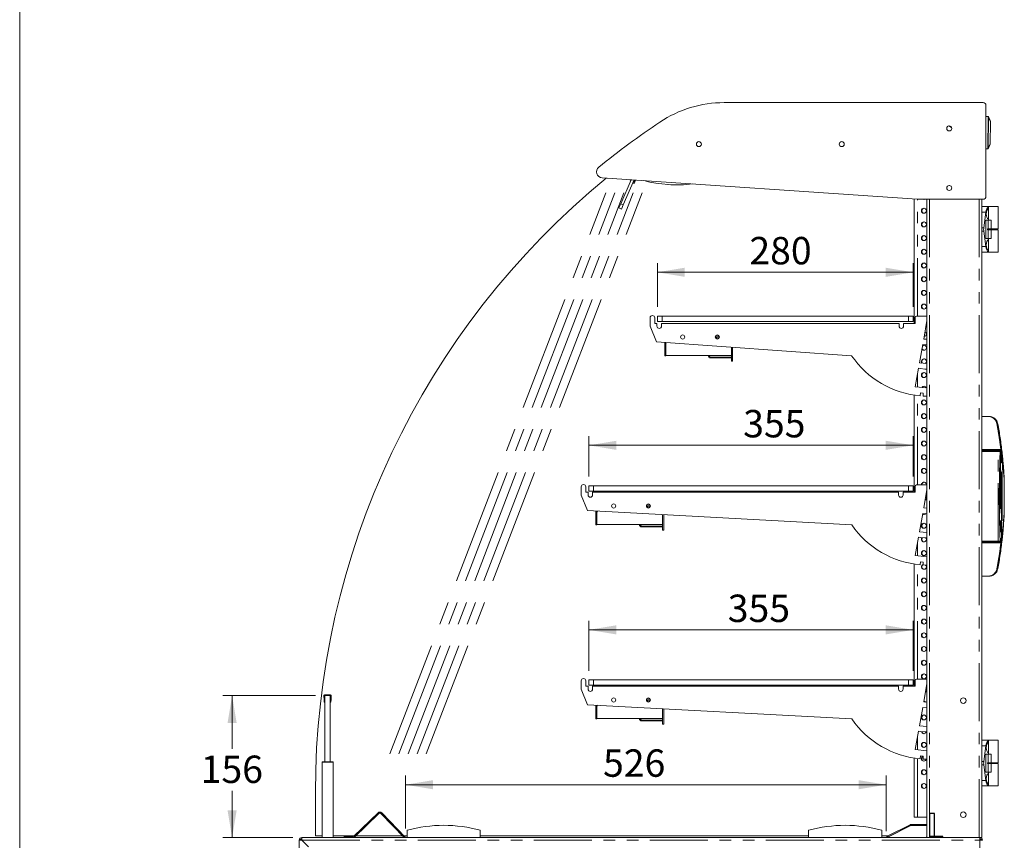
# Model space of a CAD drawing. Units: millimetres. Extents: x 0 to 586, y 0 to 420.
# Drawn here: x 6 to 114, y 116 to 206 of the extents above; entities that cross this region are included whole.
import ezdxf

# ---------------------------------------------------------------- set-up
doc = ezdxf.new("R2010")
doc.units = ezdxf.units.MM
doc.linetypes.add('CENTERX2', pattern=[20.32, 12.7, -2.54, 2.54, -2.54])
doc.linetypes.add('PHANTOM', pattern=[12.7, 6.35, -1.27, 1.27, -1.27, 1.27, -1.27])
doc.styles.add('SLDTEXTSTYLE0', font='TXT', dxfattribs={"width": 0.605})
doc.dimstyles.new('SLDDIMSTYLE0', dxfattribs={"dimtxt": 3, "dimasz": 3, "dimexe": 0, "dimexo": 0.0625, "dimgap": 0.75, "dimtad": 0, "dimtih": 1, "dimtoh": 1, "dimdec": 1, "dimlfac": 10, "dimrnd": 1e-09, "dimzin": 12, "dimdsep": 46, "dimtxsty": 'SLDTEXTSTYLE0', "dimsah": 1, "dimcen": 0.09, "dimadec": 0, "dimazin": 3, "dimtfac": 1, "dimtofl": 0, "dimtmove": 0, "dimatfit": 3, "dimfxl": 0, "dimfrac": 2, "dimtolj": 1, "dimtzin": 12, "dimarcsym": 0})
doc.dimstyles.new('SLDDIMSTYLE1', dxfattribs={"dimtxt": 3, "dimasz": 3, "dimexe": 0, "dimexo": 0.0625, "dimgap": 0.75, "dimtad": 0, "dimtih": 1, "dimtoh": 1, "dimdec": 0, "dimlfac": 10, "dimrnd": 1e-09, "dimzin": 12, "dimdsep": 46, "dimtxsty": 'SLDTEXTSTYLE0', "dimsah": 1, "dimcen": 0.09, "dimadec": 0, "dimazin": 3, "dimtfac": 1, "dimtofl": 0, "dimtmove": 0, "dimatfit": 3, "dimfxl": 0, "dimfrac": 2, "dimtolj": 1, "dimtzin": 12, "dimarcsym": 0})

# ---------------------------------------------------------------- blocks, each defined once
blk = doc.blocks.new('_D_29')
at = {"color": 7, "linetype": 'Continuous', "lineweight": 0}
for p, q in [((48.12, 117.44), (48.12, 123.23)), ((100.72, 117.16), (100.72, 123.23)), ((48.12, 122.23), (100.72, 122.23))]:
    blk.add_line(p, q, dxfattribs=at)
for points in [[(48.12, 122.23), (51.12, 121.73), (51.12, 122.73)], [(100.72, 122.23), (97.72, 122.73), (97.72, 121.73)]]:
    blk.add_solid(points, dxfattribs=at)
at = {"color": 7, "linetype": 'Continuous', "lineweight": 0, "insert": (69.74, 126.1, 0.01), "char_height": 3, "attachment_point": 1, "style": 'SLDTEXTSTYLE0'}
blk.add_mtext('526', dxfattribs=at)
blk = doc.blocks.new('_D_34')
at = {"color": 7, "linetype": 'Continuous', "lineweight": 0}
for p, q in [((75.69, 174.56), (75.69, 179.35)), ((103.69, 174.56), (103.69, 179.35)), ((75.69, 178.35), (103.69, 178.35))]:
    blk.add_line(p, q, dxfattribs=at)
for points in [[(75.69, 178.35), (78.69, 177.85), (78.69, 178.85)], [(103.69, 178.35), (100.69, 178.85), (100.69, 177.85)]]:
    blk.add_solid(points, dxfattribs=at)
at = {"color": 7, "linetype": 'Continuous', "lineweight": 0, "insert": (85.76, 182.22, 0.01), "char_height": 3, "attachment_point": 1, "style": 'SLDTEXTSTYLE0'}
blk.add_mtext('280', dxfattribs=at)
blk = doc.blocks.new('_D_35')
at = {"color": 7, "linetype": 'Continuous', "lineweight": 0}
for p, q in [((68.19, 155.97), (68.19, 160.4)), ((103.69, 155.97), (103.69, 160.4)), ((68.19, 159.4), (103.69, 159.4))]:
    blk.add_line(p, q, dxfattribs=at)
for points in [[(68.19, 159.4), (71.19, 158.9), (71.19, 159.9)], [(103.69, 159.4), (100.69, 159.9), (100.69, 158.9)]]:
    blk.add_solid(points, dxfattribs=at)
at = {"color": 7, "linetype": 'Continuous', "lineweight": 0, "insert": (85.08, 163.27, 0.01), "char_height": 3, "attachment_point": 1, "style": 'SLDTEXTSTYLE0'}
blk.add_mtext('355', dxfattribs=at)
blk = doc.blocks.new('_D_36')
at = {"color": 7, "linetype": 'Continuous', "lineweight": 0}
for p, q in [((68.19, 134.72), (68.19, 140.19)), ((103.69, 134.72), (103.69, 140.19)), ((68.19, 139.19), (103.69, 139.19))]:
    blk.add_line(p, q, dxfattribs=at)
for points in [[(68.19, 139.19), (71.19, 138.69), (71.19, 139.69)], [(103.69, 139.19), (100.69, 139.69), (100.69, 138.69)]]:
    blk.add_solid(points, dxfattribs=at)
at = {"color": 7, "linetype": 'Continuous', "lineweight": 0, "insert": (83.39, 143.05, 0.01), "char_height": 3, "attachment_point": 1, "style": 'SLDTEXTSTYLE0'}
blk.add_mtext('355', dxfattribs=at)
blk = doc.blocks.new('_D_37')
at = {"color": 7, "linetype": 'Continuous', "lineweight": 0}
for p, q in [((38.27, 131.99), (28.13, 131.99)), ((29.13, 131.99), (29.13, 126.16)), ((29.13, 116.44), (29.13, 121.55)), ((35.76, 116.44), (28.13, 116.44))]:
    blk.add_line(p, q, dxfattribs=at)
for points in [[(29.13, 131.99), (28.63, 128.99), (29.63, 128.99)], [(29.13, 116.44), (29.63, 119.44), (28.63, 119.44)]]:
    blk.add_solid(points, dxfattribs=at)
at = {"color": 7, "linetype": 'Continuous', "lineweight": 0, "insert": (25.69, 125.42, 0.01), "char_height": 3, "attachment_point": 1, "style": 'SLDTEXTSTYLE0'}
blk.add_mtext('156', dxfattribs=at)

msp = doc.modelspace()

# ---------------------------------------------------------------- linework, layer by layer
at = {"color": 7, "linetype": 'Continuous', "lineweight": 0}
msp.add_line((5.873, 9.004), (5.873, 411.004), dxfattribs=at)
at = {"color": 7, "linetype": 'Continuous', "lineweight": 15}
for p, q in [((111.356, 196.932), (82.996, 196.932)), ((111.656, 186.646), (111.656, 196.632)), ((111.899, 195.418), (111.656, 195.43)), ((111.935, 195.394), (111.935, 195.393)), ((107.555, 194.372), (107.466, 194.321)), ((107.899, 194.219), (107.611, 194.385)), ((112.118, 192.392), (112.144, 194.875)), ((111.898, 191.878), (111.898, 191.878)), ((111.656, 191.849), (111.862, 191.854)), ((69.635, 188.697), (104.139, 186.346)), ((72.815, 188.48), (71.669, 185.859)), ((73.132, 188.459), (71.944, 185.739)), ((72.689, 188.444), (72.709, 188.488)), ((72.781, 188.404), (72.689, 188.444)), ((73.191, 188.455), (73.048, 188.124)), ((73.14, 188.084), (73.048, 188.124)), ((73.296, 188.448), (73.14, 188.084)), ((76.814, 187.966), (76.814, 187.966)), ((107.876, 187.732), (107.66, 187.857)), ((71.469, 185.401), (71.669, 185.859)), ((71.944, 185.739), (71.744, 185.281)), ((103.783, 172.757), (103.783, 186.37)), ((104.139, 186.346), (111.356, 186.346)), ((105.195, 186.346), (105.195, 116.444)), ((111.195, 186.346), (111.195, 116.444)), ((111.195, 185.544), (111.945, 185.544)), ((111.945, 185.544), (111.945, 185.51)), ((111.945, 185.544), (112.995, 185.544)), ((111.945, 185.51), (111.945, 185.324)), ((112.995, 183.094), (112.995, 185.544)), ((71.744, 185.281), (71.469, 185.401)), ((111.419, 183.23), (111.644, 184.93)), ((111.945, 184.163), (111.945, 185.324)), ((111.636, 184.044), (111.636, 182.044)), ((111.898, 184.044), (111.636, 184.044)), ((111.898, 184.044), (112.245, 184.044)), ((111.898, 184.044), (111.898, 183.094)), ((111.945, 184.163), (111.945, 184.044)), ((112.245, 184.044), (112.245, 183.094)), ((111.419, 182.857), (111.644, 181.157)), ((111.811, 182.994), (111.811, 183.094)), ((111.898, 183.094), (111.811, 183.094)), ((111.898, 182.994), (111.811, 182.994)), ((111.898, 183.094), (112.245, 183.094)), ((111.898, 182.994), (111.898, 182.044)), ((111.898, 182.994), (112.245, 182.994)), ((112.145, 182.994), (112.145, 183.094)), ((112.245, 183.094), (112.995, 183.094)), ((112.245, 182.994), (112.245, 182.044)), ((112.245, 182.994), (112.995, 182.994)), ((112.895, 182.994), (112.895, 183.094)), ((112.995, 180.544), (112.995, 182.994)), ((111.898, 182.044), (111.636, 182.044)), ((111.898, 182.044), (112.245, 182.044)), ((111.945, 182.044), (111.945, 181.924)), ((111.945, 180.763), (111.945, 181.924)), ((111.945, 180.544), (111.195, 180.544)), ((111.945, 180.763), (111.945, 180.578)), ((111.945, 180.578), (111.945, 180.544)), ((111.945, 180.544), (112.995, 180.544)), ((75.694, 172.957), (75.694, 173.557)), ((75.694, 173.557), (76.194, 173.557)), ((76.194, 173.557), (103.194, 173.557)), ((103.194, 173.557), (103.694, 173.557)), ((103.694, 173.557), (103.694, 172.957)), ((104.044, 173.557), (105.195, 173.557)), ((74.894, 172.457), (74.894, 173.357)), ((75.394, 173.357), (75.394, 172.757)), ((75.394, 172.757), (75.644, 172.757)), ((75.644, 172.757), (75.644, 172.457)), ((76.194, 172.957), (75.694, 172.957)), ((76.144, 172.457), (76.144, 172.757)), ((76.144, 172.757), (102.144, 172.757)), ((76.194, 172.957), (103.194, 172.957)), ((102.144, 172.757), (102.144, 172.457)), ((102.644, 172.457), (102.644, 172.757)), ((102.644, 172.757), (103.894, 172.757)), ((103.694, 172.957), (103.194, 172.957)), ((103.894, 172.757), (103.894, 173.407)), ((105.195, 173.057), (104.839, 171.042)), ((75.594, 170.745), (74.894, 172.457)), ((82.207, 171.038), (82.207, 171.479)), ((82.327, 171.471), (82.327, 171.047)), ((82.327, 171.394), (82.431, 171.394)), ((96.951, 169.206), (75.594, 170.745)), ((76.487, 169.204), (76.487, 170.517)), ((76.532, 170.677), (76.513, 170.637)), ((76.622, 170.586), (76.513, 170.637)), ((76.668, 170.667), (76.594, 170.51)), ((76.594, 169.224), (76.594, 170.51)), ((76.622, 170.586), (76.66, 170.668)), ((82.077, 171.239), (82.027, 171.239)), ((82.077, 171.117), (82.077, 171.239)), ((104.735, 170.451), (104.38, 168.435)), ((105.195, 170.407), (104.735, 170.451)), ((104.839, 171.042), (105.195, 171.008)), ((83.8, 170.154), (83.8, 169.224)), ((83.807, 168.604), (83.807, 170.153)), ((83.927, 170.145), (83.927, 168.604)), ((76.607, 169.204), (76.487, 169.204)), ((83.8, 169.224), (76.594, 169.224)), ((76.607, 169.204), (76.607, 169.224)), ((81.521, 169.064), (83.357, 169.064)), ((81.521, 168.964), (83.357, 168.964)), ((83.357, 169.064), (83.807, 169.064)), ((83.807, 168.964), (83.357, 168.964)), ((83.927, 168.604), (83.807, 168.604)), ((104.38, 168.435), (105.195, 168.357)), ((104.275, 167.839), (103.919, 165.82)), ((104.509, 167.797), (104.275, 167.839)), ((104.963, 167.757), (104.509, 167.797)), ((105.195, 167.757), (104.963, 167.757)), ((103.919, 165.82), (105.195, 165.697)), ((104.502, 165.137), (104.474, 164.815)), ((104.8, 165.111), (104.502, 165.137)), ((104.787, 164.797), (104.8, 165.111)), ((103.783, 154.257), (103.783, 164.899)), ((105.195, 164.789), (104.787, 164.797)), ((111.973, 162.569), (111.195, 162.569)), ((113.108, 158.819), (111.195, 158.819)), ((113.667, 152.306), (113.667, 155.331)), ((67.344, 153.957), (67.344, 154.857)), ((67.844, 154.857), (67.844, 154.257)), ((67.844, 154.257), (68.094, 154.257)), ((68.094, 154.257), (68.094, 153.957)), ((68.194, 154.374), (68.194, 154.974)), ((68.194, 154.974), (68.694, 154.974)), ((68.694, 154.374), (68.194, 154.374)), ((68.594, 153.957), (68.594, 154.257)), ((68.594, 154.257), (102.094, 154.257)), ((68.694, 154.974), (103.194, 154.974)), ((68.694, 154.374), (103.194, 154.374)), ((102.094, 154.257), (102.094, 153.957)), ((102.594, 153.957), (102.594, 154.257)), ((102.594, 154.257), (103.894, 154.257)), ((103.194, 154.974), (103.694, 154.974)), ((103.694, 154.374), (103.194, 154.374)), ((103.694, 154.974), (103.694, 154.374)), ((103.894, 154.257), (103.894, 154.907)), ((104.044, 155.057), (105.195, 155.057)), ((105.195, 154.557), (104.839, 152.542)), ((68.044, 152.245), (67.344, 153.957)), ((96.97, 150.679), (68.044, 152.245)), ((68.937, 150.704), (68.937, 152.017)), ((68.99, 152.193), (68.964, 152.137)), ((69.072, 152.086), (68.964, 152.137)), ((69.127, 152.186), (69.045, 152.01)), ((69.045, 150.724), (69.045, 152.01)), ((69.072, 152.086), (69.119, 152.186)), ((74.527, 152.739), (74.478, 152.739)), ((74.527, 152.617), (74.527, 152.739)), ((74.657, 152.538), (74.657, 152.979)), ((74.777, 152.971), (74.777, 152.547)), ((74.777, 152.894), (74.882, 152.894)), ((104.839, 152.542), (105.195, 152.508)), ((76.25, 151.8), (76.25, 150.724)), ((76.257, 150.104), (76.257, 151.8)), ((76.377, 151.793), (76.377, 150.104)), ((104.735, 151.951), (104.38, 149.935)), ((105.195, 151.907), (104.735, 151.951)), ((69.057, 150.704), (68.937, 150.704)), ((76.25, 150.724), (69.045, 150.724)), ((69.057, 150.704), (69.057, 150.724)), ((73.971, 150.564), (75.807, 150.564)), ((73.971, 150.464), (75.807, 150.464)), ((75.807, 150.564), (76.257, 150.564)), ((76.257, 150.464), (75.807, 150.464)), ((76.377, 150.104), (76.257, 150.104)), ((104.38, 149.935), (105.195, 149.857)), ((104.275, 149.339), (103.919, 147.32)), ((104.509, 149.296), (104.275, 149.339)), ((104.963, 149.257), (104.509, 149.296)), ((105.195, 149.257), (104.963, 149.257)), ((111.195, 148.819), (113.108, 148.819)), ((103.919, 147.32), (105.195, 147.197)), ((104.502, 146.637), (104.474, 146.315)), ((104.8, 146.611), (104.502, 146.637)), ((104.787, 146.297), (104.8, 146.611)), ((103.783, 133.007), (103.783, 146.399)), ((105.195, 146.289), (104.787, 146.297)), ((111.195, 145.069), (111.973, 145.069)), ((68.194, 133.124), (68.194, 133.724)), ((68.194, 133.724), (68.694, 133.724)), ((68.694, 133.724), (103.194, 133.724)), ((103.194, 133.724), (103.694, 133.724)), ((103.694, 133.724), (103.694, 133.124)), ((104.044, 133.807), (105.195, 133.807)), ((67.344, 132.707), (67.344, 133.607)), ((68.044, 130.995), (67.344, 132.707)), ((67.844, 133.607), (67.844, 133.007)), ((67.844, 133.007), (68.094, 133.007)), ((68.094, 133.007), (68.094, 132.707)), ((68.694, 133.124), (68.194, 133.124)), ((68.594, 133.007), (102.094, 133.007)), ((68.594, 132.707), (68.594, 133.007)), ((68.694, 133.124), (103.194, 133.124)), ((102.094, 133.007), (102.094, 132.707)), ((102.594, 132.707), (102.594, 133.007)), ((102.594, 133.007), (103.894, 133.007)), ((103.694, 133.124), (103.194, 133.124)), ((103.894, 133.007), (103.894, 133.657)), ((105.195, 133.307), (104.839, 131.292)), ((39.189, 131.571), (39.176, 131.939)), ((39.2, 131.272), (39.189, 131.571)), ((39.259, 131.574), (39.246, 131.942)), ((39.259, 131.574), (39.27, 131.274)), ((39.275, 124.744), (39.275, 131.994)), ((39.275, 131.994), (39.875, 131.994)), ((39.296, 132.064), (39.853, 132.064)), ((39.875, 124.744), (39.875, 131.994)), ((39.88, 131.274), (39.89, 131.574)), ((39.903, 131.942), (39.89, 131.574)), ((39.96, 131.571), (39.949, 131.272)), ((39.973, 131.939), (39.96, 131.571)), ((74.657, 131.288), (74.657, 131.729)), ((74.777, 131.721), (74.777, 131.297)), ((74.777, 131.644), (74.882, 131.644)), ((39.27, 131.274), (39.2, 131.272)), ((39.949, 131.272), (39.88, 131.274)), ((96.97, 129.429), (68.044, 130.995)), ((68.937, 129.454), (68.937, 130.767)), ((68.99, 130.943), (68.964, 130.887)), ((69.072, 130.836), (68.964, 130.887)), ((69.127, 130.936), (69.045, 130.76)), ((69.045, 129.474), (69.045, 130.76)), ((69.072, 130.836), (69.119, 130.936)), ((74.527, 131.489), (74.478, 131.489)), ((74.527, 131.367), (74.527, 131.489)), ((76.25, 130.55), (76.25, 129.474)), ((76.257, 128.854), (76.257, 130.55)), ((76.377, 130.543), (76.377, 128.854)), ((104.735, 130.701), (104.38, 128.685)), ((105.195, 130.657), (104.735, 130.701)), ((104.839, 131.292), (105.195, 131.258)), ((104.89, 131.367), (104.852, 131.361)), ((104.853, 131.362), (104.926, 131.362)), ((69.057, 129.454), (68.937, 129.454)), ((76.25, 129.474), (69.045, 129.474)), ((69.057, 129.454), (69.057, 129.474)), ((73.971, 129.314), (75.807, 129.314)), ((73.971, 129.214), (75.807, 129.214)), ((75.807, 129.314), (76.257, 129.314)), ((76.257, 129.214), (75.807, 129.214)), ((76.377, 128.854), (76.257, 128.854)), ((104.38, 128.685), (105.195, 128.607)), ((104.275, 128.089), (103.919, 126.07)), ((104.509, 128.046), (104.275, 128.089)), ((104.963, 128.007), (104.509, 128.046)), ((105.195, 128.007), (104.963, 128.007)), ((111.195, 127.094), (111.945, 127.094)), ((111.419, 124.78), (111.644, 126.48)), ((111.945, 127.094), (111.945, 127.06)), ((111.945, 127.094), (112.995, 127.094)), ((111.945, 127.06), (111.945, 126.874)), ((111.945, 125.713), (111.945, 126.874)), ((112.995, 124.644), (112.995, 127.094)), ((103.783, 118.694), (103.783, 125.149)), ((103.919, 126.07), (105.195, 125.947)), ((104.502, 125.387), (104.474, 125.065)), ((104.8, 125.361), (104.502, 125.387)), ((104.787, 125.047), (104.8, 125.361)), ((105.195, 125.039), (104.787, 125.047)), ((111.636, 125.594), (111.636, 123.594)), ((111.898, 125.594), (111.636, 125.594)), ((111.898, 125.594), (111.898, 124.644)), ((111.898, 125.594), (112.245, 125.594)), ((111.945, 125.713), (111.945, 125.594)), ((112.245, 125.594), (112.245, 124.644)), ((38.975, 116.444), (38.975, 124.694)), ((39.025, 124.744), (39.275, 124.744)), ((39.275, 124.744), (39.875, 124.744)), ((39.875, 124.744), (40.125, 124.744)), ((40.175, 124.694), (40.175, 116.444)), ((111.419, 124.407), (111.644, 122.707)), ((111.898, 124.644), (111.811, 124.644)), ((111.811, 124.544), (111.811, 124.644)), ((111.898, 124.544), (111.811, 124.544)), ((111.898, 124.644), (112.245, 124.644)), ((111.898, 124.544), (111.898, 123.594)), ((111.898, 124.544), (112.245, 124.544)), ((112.145, 124.544), (112.145, 124.644)), ((112.245, 124.644), (112.995, 124.644)), ((112.245, 124.544), (112.245, 123.594)), ((112.245, 124.544), (112.995, 124.544)), ((112.895, 124.544), (112.895, 124.644)), ((112.995, 122.094), (112.995, 124.544)), ((111.898, 123.594), (111.636, 123.594)), ((111.898, 123.594), (112.245, 123.594)), ((111.945, 123.594), (111.945, 123.474)), ((111.945, 122.313), (111.945, 123.474)), ((111.945, 122.094), (111.195, 122.094)), ((111.945, 122.313), (111.945, 122.128)), ((111.945, 122.128), (111.945, 122.094)), ((111.945, 122.094), (112.995, 122.094)), ((38.249, 116.644), (38.249, 121.393)), ((42.443, 116.59), (45.106, 119.161)), ((42.527, 116.503), (45.189, 119.074)), ((47.958, 116.444), (45.421, 119.07)), ((48.076, 116.494), (45.507, 119.154)), ((104.175, 118.694), (103.783, 118.694)), ((105.195, 118.694), (104.175, 118.694)), ((105.175, 118.694), (105.175, 117.864)), ((103.343, 117.836), (100.905, 116.631)), ((103.44, 117.754), (100.908, 116.502)), ((103.387, 117.747), (100.949, 116.541)), ((105.195, 117.864), (103.46, 117.864)), ((110.991, 116.444), (36.759, 116.444)), ((36.759, 116.324), (36.759, 116.444)), ((38.975, 116.644), (38.249, 116.644)), ((42.499, 116.644), (40.175, 116.644)), ((41.396, 116.444), (41.396, 116.544)), ((41.396, 116.544), (41.696, 116.544)), ((41.696, 116.544), (42.329, 116.544)), ((47.765, 116.644), (42.672, 116.644)), ((48.295, 116.644), (47.931, 116.644)), ((48.295, 116.444), (48.295, 117.244)), ((56.295, 116.444), (56.295, 117.244)), ((92.245, 116.644), (56.295, 116.644)), ((92.245, 116.444), (92.245, 117.244)), ((100.245, 116.444), (100.245, 117.244)), ((100.93, 116.644), (100.245, 116.644)), ((100.908, 116.502), (100.869, 116.444)), ((101.194, 116.644), (101.155, 116.644)), ((111.195, 116.444), (110.991, 116.444)), ((110.991, 116.444), (110.991, 116.16)), ((36.475, 113.944), (36.475, 116.16)), ((36.595, 116.16), (36.475, 116.16)), ((37.5, 115.436), (36.776, 116.16)), ((111.275, 116.142), (110.991, 116.16)), ((111.155, 116.16), (111.275, 116.16)), ((111.155, 116.16), (111.155, 116.149)), ((111.275, 116.16), (111.275, 116.142))]:
    msp.add_line(p, q, dxfattribs=at)
at = {"color": 8, "linetype": 'PHANTOM', "lineweight": 0}
for p, q in [((111.899, 195.393), (111.863, 191.879)), ((111.898, 191.888), (111.935, 195.383)), ((111.899, 195.393), (111.899, 195.393)), ((112.142, 194.879), (112.116, 192.388)), ((111.862, 191.879), (111.863, 191.879)), ((71.669, 185.859), (71.944, 185.739)), ((104.175, 173.557), (104.175, 186.346)), ((105.479, 186.346), (105.479, 116.444)), ((110.911, 186.346), (110.911, 116.444)), ((111.644, 184.93), (111.195, 184.93)), ((111.195, 183.23), (111.419, 183.23)), ((111.419, 182.857), (111.195, 182.857)), ((111.195, 181.157), (111.644, 181.157)), ((76.194, 173.557), (76.194, 172.957)), ((103.194, 172.957), (103.194, 173.557)), ((76.598, 170.517), (76.487, 170.517)), ((81.521, 169.064), (81.521, 168.964)), ((83.357, 168.964), (83.357, 169.064)), ((104.175, 165.795), (104.175, 167.272)), ((104.175, 155.057), (104.175, 164.846)), ((111.195, 158.929), (113.29, 158.929)), ((112.978, 158.719), (111.195, 158.719)), ((112.978, 158.819), (112.978, 158.719)), ((113.207, 158.719), (112.978, 158.719)), ((112.978, 148.919), (112.978, 158.719)), ((113.325, 158.631), (113.308, 158.776)), ((68.694, 154.974), (68.694, 154.374)), ((103.194, 154.374), (103.194, 154.974)), ((69.048, 152.017), (68.937, 152.017)), ((73.971, 150.564), (73.971, 150.464)), ((75.807, 150.464), (75.807, 150.564)), ((104.175, 147.295), (104.175, 148.772)), ((111.195, 148.919), (112.978, 148.919)), ((112.978, 148.919), (113.207, 148.919)), ((112.978, 148.919), (112.978, 148.819)), ((113.308, 148.861), (113.325, 149.006)), ((113.29, 148.708), (111.195, 148.708)), ((104.175, 133.807), (104.175, 146.346)), ((68.694, 133.724), (68.694, 133.124)), ((103.194, 133.124), (103.194, 133.724)), ((39.246, 131.942), (39.176, 131.939)), ((39.189, 131.571), (39.259, 131.574)), ((39.296, 132.064), (39.296, 131.994)), ((39.853, 131.994), (39.853, 132.064)), ((39.89, 131.574), (39.96, 131.571)), ((39.973, 131.939), (39.903, 131.942)), ((69.048, 130.767), (68.937, 130.767)), ((73.971, 129.314), (73.971, 129.214)), ((75.807, 129.214), (75.807, 129.314)), ((104.175, 126.045), (104.175, 127.522)), ((111.644, 126.48), (111.195, 126.48)), ((104.175, 118.694), (104.175, 125.096)), ((40.175, 124.694), (38.975, 124.694)), ((111.195, 124.78), (111.419, 124.78)), ((111.419, 124.407), (111.195, 124.407)), ((111.195, 122.707), (111.644, 122.707)), ((45.106, 119.161), (45.189, 119.074)), ((45.507, 119.154), (45.421, 119.07)), ((103.387, 117.747), (103.343, 117.836)), ((103.44, 117.754), (105.195, 117.754)), ((41.696, 116.544), (41.696, 116.444)), ((42.329, 116.544), (42.329, 116.444)), ((42.443, 116.59), (42.527, 116.503)), ((48.076, 116.494), (48.024, 116.444)), ((100.905, 116.631), (100.949, 116.541)), ((36.776, 116.16), (110.991, 116.16)), ((110.991, 116.16), (110.991, 113.944))]:
    msp.add_line(p, q, dxfattribs=at)
at = {"color": 7, "linetype": 'CENTERX2', "lineweight": 0}
for p, q in [((46.391, 125.6), (70.026, 187.05)), ((47.391, 125.6), (71.026, 187.05)), ((48.391, 125.6), (72.026, 187.05)), ((49.391, 125.6), (73.026, 187.05)), ((50.391, 125.6), (74.026, 187.05))]:
    msp.add_line(p, q, dxfattribs=at)
at = {"color": 7, "linetype": 'Continuous'}
for p, q in [((106.015, 119.094), (105.515, 119.094)), ((105.515, 116.444), (105.515, 119.094)), ((106.015, 116.444), (106.015, 119.094)), ((106.926, 116.544), (105.508, 116.544)), ((105.508, 116.444), (105.508, 116.544)), ((106.926, 116.444), (105.508, 116.444)), ((106.015, 116.444), (105.515, 116.444)), ((106.926, 116.444), (106.926, 116.544))]:
    msp.add_line(p, q, dxfattribs=at)
at = {"color": 8, "linetype": 'PHANTOM', "lineweight": 0, "flags": 128}
for points in [[(111.656, 195.404), (111.799, 195.398), (111.899, 195.393)], [(111.899, 195.393), (111.906, 195.395), (111.912, 195.397), (111.918, 195.398), (111.923, 195.398), (111.927, 195.398), (111.931, 195.397), (111.933, 195.396), (111.935, 195.394)], [(111.899, 195.393), (111.906, 195.395), (111.912, 195.396), (111.918, 195.397), (111.923, 195.397), (111.927, 195.397), (111.931, 195.396), (111.933, 195.395), (111.935, 195.393)], [(111.862, 191.879), (111.782, 191.877), (111.656, 191.874)], [(111.898, 191.878), (111.896, 191.876), (111.894, 191.874), (111.89, 191.874), (111.886, 191.874), (111.881, 191.874), (111.875, 191.875), (111.869, 191.877), (111.862, 191.879)], [(111.898, 191.878), (111.897, 191.876), (111.894, 191.875), (111.89, 191.874), (111.886, 191.874), (111.881, 191.875), (111.875, 191.876), (111.869, 191.877), (111.863, 191.879)], [(112.858, 161.764), (112.876, 161.767), (112.894, 161.768), (112.911, 161.769), (112.925, 161.768), (112.938, 161.766), (112.947, 161.762), (112.953, 161.758), (112.956, 161.753)], [(112.858, 145.873), (112.876, 145.87), (112.894, 145.869), (112.911, 145.868), (112.925, 145.869), (112.938, 145.871), (112.947, 145.875), (112.953, 145.879), (112.956, 145.884)]]:
    msp.add_lwpolyline(points, dxfattribs=at)
at = {"color": 7, "linetype": 'Continuous', "lineweight": 15, "flags": 128}
for points in [[(104.794, 186.346), (104.839, 186.329), (104.89, 186.32)], [(113.667, 152.264), (113.667, 152.272), (113.667, 152.27), (113.666, 152.257), (113.665, 152.222), (113.659, 152.07), (113.641, 151.679), (113.619, 151.275), (113.537, 150.142), (113.424, 149.004), (113.424, 149.004)], [(105.138, 149.094), (105.119, 149.193), (105.085, 149.257)], [(105.138, 132.594), (105.119, 132.693), (105.095, 132.741)]]:
    msp.add_lwpolyline(points, dxfattribs=at)
at = {"color": 7, "linetype": 'Continuous', "lineweight": 15}
for centre, radius in [((107.646, 194.112), 0.275), ((80.229, 192.385), 0.275), ((95.869, 192.385), 0.275), ((107.646, 187.582), 0.275), ((104.864, 185.093), 0.274), ((104.864, 183.593), 0.274), ((104.864, 182.093), 0.274), ((104.864, 180.593), 0.274), ((104.864, 179.093), 0.274), ((104.864, 177.593), 0.274), ((104.864, 176.093), 0.274), ((104.864, 174.593), 0.274), ((78.452, 171.259), 0.225), ((82.252, 171.259), 0.225), ((104.864, 167.093), 0.274), ((104.864, 164.093), 0.274), ((104.864, 162.593), 0.274), ((104.864, 161.093), 0.274), ((104.864, 159.593), 0.274), ((104.864, 158.093), 0.274), ((104.864, 156.593), 0.274), ((70.902, 152.759), 0.225), ((74.702, 152.759), 0.225), ((104.864, 150.593), 0.274), ((104.864, 147.593), 0.274), ((104.864, 144.593), 0.274), ((104.864, 143.093), 0.274), ((104.864, 141.593), 0.274), ((104.864, 140.093), 0.274), ((104.864, 138.593), 0.274), ((104.864, 137.093), 0.274), ((104.864, 135.593), 0.274), ((104.864, 134.093), 0.274), ((70.902, 131.509), 0.225), ((74.702, 131.509), 0.225), ((109.175, 131.444), 0.305), ((104.864, 129.593), 0.274), ((104.864, 126.593), 0.274), ((104.864, 123.593), 0.274), ((104.864, 122.093), 0.274), ((109.175, 118.944), 0.305)]:
    msp.add_circle(centre, radius, dxfattribs=at)
for centre, radius, start, end in [((82.996, 184.282), 12.65, 90, 123.76128), ((111.356, 196.632), 0.3, 0, 90), ((111.898, 195.379), 0.04, 22.33796, 87.4), ((124.942, 121.532), 88.129, 123.76128, 129.1773), ((112.104, 194.876), 0.04, 359.4, 22.33796), ((111.861, 191.894), 0.04, 271.4, 336.46204), ((112.078, 192.392), 0.04, 336.46204, 359.4), ((69.679, 189.345), 0.65, 129.1773, 266.10248), ((125.228, 121.393), 86.979, 129.33679, 180), ((77.887, 203.013), 15.085, 255.83899, 276.36598), ((77.887, 203.013), 15.085, 265.92095, 276.36599), ((77.887, 203.013), 15.085, 265.92095, 276.366), ((111.356, 186.646), 0.3, 270, 0), ((104.866, 186.587), 0.269, 243.731, 296.269), ((104.916, 185.094), 0.275, 95.47181, 264.52819), ((104.916, 183.594), 0.275, 95.47181, 264.52819), ((104.916, 182.094), 0.275, 95.47181, 264.52819), ((104.916, 180.594), 0.275, 95.47181, 264.52819), ((104.916, 179.094), 0.275, 95.47181, 264.52819), ((104.916, 177.594), 0.275, 95.47181, 264.52819), ((104.916, 176.094), 0.275, 95.47181, 264.52819), ((104.916, 174.594), 0.275, 95.47181, 264.52819), ((75.144, 173.357), 0.25, 0, 180), ((104.044, 173.407), 0.15, 90, 180), ((75.894, 172.457), 0.25, 180, 0), ((102.394, 172.457), 0.25, 180, 0), ((104.864, 171.592), 0.273, 275.03795, 0.36394), ((104.863, 171.595), 0.275, 359.77584, 64.64321), ((76.771, 170.517), 0.284, 155, 180), ((76.771, 170.517), 0.164, 155, 171.88617), ((104.914, 170.098), 0.271, 95.09236, 141.13615), ((104.866, 170.096), 0.272, 359.40405, 124.54599), ((104.866, 170.091), 0.271, 215.02369, 0.60676), ((104.914, 170.091), 0.272, 198.63292, 264.793), ((81.521, 169.228), 0.264, 180, 270), ((81.521, 169.228), 0.164, 181.55308, 270), ((105.363, 174.977), 10.2, 214.45173, 265), ((104.865, 168.593), 0.272, 0.02049, 222.94999), ((104.917, 168.593), 0.276, 95.64118, 223.68669), ((104.862, 168.593), 0.276, 307.09419, 0.11893), ((104.916, 167.094), 0.275, 95.47181, 264.52819), ((104.866, 165.598), 0.27, 23.34419, 145.65581), ((104.914, 165.598), 0.271, 95.10467, 146.7656), ((104.916, 164.094), 0.275, 95.47181, 264.52819), ((104.916, 162.594), 0.275, 95.47181, 264.52819), ((104.916, 161.094), 0.275, 95.47181, 264.52819), ((104.916, 159.594), 0.275, 95.47181, 264.52819), ((113.107, 158.719), 0.0998, 358.46742, 89.84446), ((104.916, 158.094), 0.275, 95.47181, 264.52819), ((104.916, 156.594), 0.275, 95.47181, 264.52819), ((104.866, 155.095), 0.272, 351.84437, 188.15563), ((104.915, 155.095), 0.274, 95.40668, 187.95485), ((67.594, 154.857), 0.25, 0, 180), ((104.044, 154.907), 0.15, 90, 180), ((68.344, 153.957), 0.25, 180, 0), ((102.344, 153.957), 0.25, 180, 0), ((104.863, 153.592), 0.275, 295.42491, 0.22386), ((104.861, 153.594), 0.276, 359.90735, 44.34376), ((69.221, 152.017), 0.284, 155, 180), ((69.221, 152.017), 0.164, 155, 171.88617), ((104.866, 152.088), 0.27, 237.08436, 320.84573), ((104.913, 152.089), 0.27, 225.8716, 264.92235), ((73.971, 150.728), 0.264, 180, 270), ((73.971, 150.728), 0.164, 181.55308, 270), ((105.363, 156.478), 10.202, 214.64313, 265), ((104.916, 150.594), 0.275, 95.47181, 264.52819), ((104.865, 149.093), 0.273, 136.04966, 0.08552), ((104.916, 149.094), 0.275, 137.78118, 264.48806), ((113.107, 148.918), 0.0998, 270.15554, 1.53258), ((104.916, 147.594), 0.275, 95.47181, 264.52819), ((104.864, 146.094), 0.273, 105.89244, 359.82219), ((104.916, 146.094), 0.276, 117.64767, 264.38704), ((104.861, 146.094), 0.276, 359.90343, 45.6589), ((104.916, 144.594), 0.275, 95.47181, 264.52819), ((104.916, 143.094), 0.275, 95.47181, 264.52819), ((104.916, 141.594), 0.275, 95.47181, 264.52819), ((104.916, 140.094), 0.275, 95.47181, 264.52819), ((104.916, 138.594), 0.275, 95.47181, 264.52819), ((104.916, 137.094), 0.275, 95.47181, 264.52819), ((104.916, 135.594), 0.275, 95.47181, 264.52819), ((67.594, 133.607), 0.25, 0, 180), ((104.044, 133.657), 0.15, 90, 180), ((104.916, 134.094), 0.275, 95.47181, 264.52819), ((68.344, 132.707), 0.25, 180, 0), ((102.344, 132.707), 0.25, 180, 0), ((104.862, 132.593), 0.276, 307.64749, 0.11718), ((39.296, 131.944), 0.12, 90, 182), ((39.296, 131.944), 0.05, 115.81904, 182), ((39.853, 131.944), 0.12, 358, 90), ((39.853, 131.944), 0.05, 358, 64.18096), ((69.221, 130.767), 0.284, 155, 180), ((69.221, 130.767), 0.164, 155, 171.88617), ((104.866, 131.098), 0.27, 39.22882, 92.71856), ((73.971, 129.478), 0.264, 180, 270), ((73.971, 129.478), 0.164, 181.55308, 270), ((105.363, 135.228), 10.202, 214.64313, 265), ((104.916, 129.594), 0.275, 95.47181, 264.52819), ((104.866, 128.09), 0.271, 190.95545, 342.09984), ((104.914, 128.091), 0.273, 192.02401, 264.77118), ((104.916, 126.594), 0.275, 95.47181, 264.52819), ((104.865, 125.095), 0.273, 103.73056, 348.44886), ((104.916, 125.094), 0.276, 115.19979, 264.39372), ((39.025, 124.694), 0.05, 90, 180), ((40.125, 124.694), 0.05, 0, 90), ((104.916, 123.594), 0.275, 95.47181, 264.52819), ((104.916, 122.094), 0.275, 95.47181, 264.52819), ((45.303, 118.956), 0.284, 44, 134), ((45.303, 118.956), 0.164, 44, 134), ((52.295, 102.699), 15.085, 74.6231, 105.3769), ((96.245, 102.699), 15.085, 74.6231, 105.3769), ((103.46, 117.6), 0.264, 90, 116.3), ((103.46, 117.6), 0.164, 90, 116.3), ((36.759, 116.16), 0.284, 90, 180), ((42.329, 116.708), 0.164, 270, 314), ((42.329, 116.708), 0.284, 291.63095, 314), ((48.194, 116.608), 0.164, 224, 270), ((101.022, 116.394), 0.264, 116.3, 169.28892), ((101.022, 116.394), 0.164, 116.3, 162.59141), ((105.475, 116.398), 0.35, 143.1301, 172.46589), ((110.991, 116.16), 0.284, 0, 90), ((36.759, 116.16), 0.164, 90, 180), ((110.991, 116.16), 0.164, 0, 90)]:
    msp.add_arc(centre, radius, start, end, dxfattribs=at)
at = {"color": 8, "linetype": 'PHANTOM', "lineweight": 0}
for centre, radius, start, end in [((111.677, 195.408), 0.223, 356.15731, 2.64269), ((111.902, 195.332), 0.0612, 57.93449, 92.57064), ((111.922, 195.389), 0.0133, 337.23098, 20.28204), ((112.123, 194.884), 0.0199, 347.15006, 21.62697), ((112.139, 194.875), 0.00529, 3.96476, 53.02188), ((111.64, 191.869), 0.223, 356.15731, 2.64269), ((111.867, 191.94), 0.0612, 266.22936, 300.86551), ((111.886, 191.883), 0.0133, 338.51796, 21.56902), ((112.097, 192.384), 0.0199, 337.17303, 11.64994), ((112.113, 192.392), 0.00529, 305.77812, 354.83524), ((113.379, 158.364), 0.273, 80.56484, 101.54925), ((113.371, 156.736), 0.74, 82.35671, 89.60829), ((113.371, 150.901), 0.74, 270.39171, 277.64329), ((113.379, 149.273), 0.273, 258.45075, 279.43516)]:
    msp.add_arc(centre, radius, start, end, dxfattribs=at)
at = {"color": 7, "linetype": 'Continuous', "lineweight": 15}
for centre, major_axis, ratio, start_param, end_param in [((112.072, 184.744), (0, 0.8), 0.55, 0.2925521, 1.3352513), ((112.027, 184.744), (0, 0.6), 0.55, 0.2526803, 2.8889124), ((111.847, 183.044), (0, 0.8), 0.55, 1.3352513, 1.8063413), ((112.072, 181.344), (0, 0.8), 0.55, 1.8063413, 2.8490406), ((112.027, 181.344), (0, 0.6), 0.55, 0.2526803, 2.8889124), ((112.072, 126.294), (0, 0.8), 0.55, 0.2925521, 1.3352513), ((112.027, 126.294), (0, 0.6), 0.55, 0.2526803, 2.8889124), ((111.847, 124.594), (0, 0.8), 0.55, 1.3352513, 1.8063413), ((112.027, 122.894), (0, 0.6), 0.55, 0.2526803, 2.8889124), ((112.072, 122.894), (0, 0.8), 0.55, 1.8063413, 2.8490406), ((36.759, 116.16), (0, 0.284), 0.0622453, 4.712389, 6.2831853), ((36.759, 116.16), (0.284, 0), 0.0622453, 3.1415927, 4.712389), ((36.759, 116.16), (0.164, 0), 0.1077907, 3.1415927, 4.712389), ((36.759, 116.16), (0, 0.164), 0.1077907, 4.712389, 6.2831853)]:
    msp.add_ellipse(centre, major_axis=major_axis, ratio=ratio, start_param=start_param, end_param=end_param, dxfattribs=at)
for points, knots in [([(112.141, 194.891), (112.115, 194.955), (112.05, 195.113), (111.978, 195.289), (111.935, 195.393)], [0, 0, 0, 0, 0.4078361, 1, 1, 1, 1]), ([(111.898, 191.878), (111.934, 191.961), (112.01, 192.136), (112.079, 192.293), (112.115, 192.376)], [0, 0, 0, 0, 0.474706, 1, 1, 1, 1]), ([(112.122, 162.544), (112.182, 162.537), (112.36, 162.515), (112.615, 162.356), (112.855, 162.093), (112.922, 161.867), (112.956, 161.753)], [0, 0, 0, 0, 0.14555178, 0.43335179, 0.71658377, 1, 1, 1, 1]), ([(112.956, 161.753), (113.002, 161.501), (113.094, 160.996), (113.261, 159.955), (113.359, 159.163), (113.424, 158.633)], [0, 0, 0, 0, 0.2476742, 0.496917, 1, 1, 1, 1]), ([(113.208, 158.716), (113.201, 158.506), (113.182, 157.967), (113.159, 157.074), (113.137, 156.012), (113.123, 154.863), (113.118, 153.648), (113.126, 152.415), (113.142, 151.277), (113.16, 150.559), (113.168, 150.237)], [0, 0, 0, 0, 0.0747466, 0.1916381, 0.3161114, 0.4503647, 0.59771, 0.7456507, 0.885908, 1, 1, 1, 1]), ([(113.299, 158.921), (113.296, 158.924), (113.293, 158.926), (113.29, 158.929), (113.29, 158.929)], [0, 0, 0, 0, 0.9423477, 1, 1, 1, 1]), ([(113.303, 158.908), (113.303, 158.911), (113.302, 158.915), (113.3, 158.919), (113.299, 158.921), (113.299, 158.921)], [0, 0, 0, 0, 0.5778765, 0.8483806, 1, 1, 1, 1]), ([(113.308, 158.776), (113.308, 158.776), (113.306, 158.82), (113.305, 158.865), (113.303, 158.908)], [0, 0, 0, 0, 0.0122916, 1, 1, 1, 1]), ([(113.424, 158.633), (113.447, 158.419), (113.494, 157.988), (113.55, 157.338), (113.599, 156.694), (113.637, 156.065), (113.657, 155.638), (113.665, 155.406), (113.667, 155.373), (113.667, 155.365), (113.667, 155.365), (113.667, 155.365)], [0, 0, 0, 0, 0.190325, 0.3821364, 0.572992, 0.7615324, 0.949096, 0.9818493, 0.992014, 0.9995766, 1, 1, 1, 1]), ([(113.667, 155.331), (113.667, 155.331), (113.667, 155.332), (113.665, 155.369), (113.66, 155.465), (113.65, 155.626), (113.632, 155.888), (113.605, 156.227), (113.555, 156.775), (113.504, 157.192), (113.47, 157.47)], [0, 0, 0, 0, 0.0162883, 0.0448511, 0.0954378, 0.1859239, 0.2783145, 0.4579955, 0.6382026, 1, 1, 1, 1]), ([(113.47, 150.167), (113.496, 150.376), (113.547, 150.793), (113.597, 151.309), (113.63, 151.719), (113.649, 151.991), (113.661, 152.191), (113.666, 152.283), (113.668, 152.309), (113.667, 152.306), (113.667, 152.306)], [0, 0, 0, 0, 0.2713078, 0.5425583, 0.6791511, 0.8155511, 0.9167218, 0.9676835, 0.9919177, 1, 1, 1, 1]), ([(113.168, 150.237), (113.17, 150.139), (113.18, 149.7), (113.195, 149.261), (113.207, 148.92)], [0, 0, 0, 0, 0.2220107, 1, 1, 1, 1]), ([(113.47, 150.167), (113.472, 149.919), (113.476, 149.53), (113.438, 149.144), (113.424, 149.004)], [0, 0, 0, 0, 0.6371718, 1, 1, 1, 1]), ([(113.424, 149.004), (113.359, 148.479), (113.262, 147.691), (113.095, 146.65), (113.003, 146.14), (112.956, 145.884)], [0, 0, 0, 0, 0.4980078, 0.7484838, 1, 1, 1, 1]), ([(113.303, 148.729), (113.305, 148.772), (113.306, 148.817), (113.308, 148.861), (113.308, 148.861)], [0, 0, 0, 0, 0.9877084, 1, 1, 1, 1]), ([(113.29, 148.708), (113.29, 148.708), (113.293, 148.711), (113.296, 148.713), (113.299, 148.716)], [0, 0, 0, 0, 0.0576523, 1, 1, 1, 1]), ([(113.299, 148.716), (113.299, 148.717), (113.301, 148.719), (113.302, 148.724), (113.303, 148.727), (113.303, 148.729)], [0, 0, 0, 0, 0.2607803, 0.6668298, 1, 1, 1, 1]), ([(111.973, 145.069), (111.974, 145.069), (112.006, 145.069), (112.072, 145.077), (112.197, 145.113), (112.349, 145.179), (112.511, 145.287), (112.653, 145.426), (112.755, 145.576), (112.824, 145.727), (112.846, 145.824), (112.858, 145.873)], [0, 0, 0, 0, 0.0013895, 0.0841974, 0.1693045, 0.3185813, 0.4721042, 0.6213493, 0.7758139, 0.8866727, 1, 1, 1, 1]), ([(112.956, 145.884), (112.922, 145.771), (112.855, 145.544), (112.615, 145.281), (112.36, 145.121), (112.18, 145.1), (112.119, 145.093)], [0, 0, 0, 0, 0.2828698, 0.5655557, 0.8528008, 1, 1, 1, 1])]:
    msp.add_open_spline(points, degree=3, knots=knots, dxfattribs=at)
at = {"color": 8, "linetype": 'PHANTOM', "lineweight": 0}
for points, knots in [([(111.935, 195.383), (111.978, 195.279), (112.045, 195.114), (112.112, 194.953), (112.138, 194.889), (112.142, 194.879)], [0, 0, 0, 0, 0.5921223, 0.9356715, 1, 1, 1, 1]), ([(112.116, 192.388), (112.08, 192.305), (112.018, 192.162), (111.942, 191.989), (111.906, 191.905), (111.898, 191.888)], [0, 0, 0, 0, 0.5252682, 0.9024216, 1, 1, 1, 1]), ([(112.858, 161.764), (112.845, 161.819), (112.818, 161.93), (112.743, 162.081), (112.645, 162.219), (112.523, 162.338), (112.381, 162.439), (112.236, 162.51), (112.097, 162.555), (112.015, 162.568), (111.974, 162.569), (111.973, 162.569)], [0, 0, 0, 0, 0.1268772, 0.2575505, 0.3843664, 0.5144212, 0.6501021, 0.7890031, 0.8923553, 0.9986106, 1, 1, 1, 1]), ([(113.29, 158.929), (113.261, 159.167), (113.201, 159.645), (113.097, 160.358), (113.002, 160.948), (112.921, 161.417), (112.879, 161.649), (112.858, 161.764)], [0, 0, 0, 0, 0.2489616, 0.4981627, 0.7485757, 0.8741756, 1, 1, 1, 1]), ([(113.108, 158.819), (113.107, 158.819), (113.106, 158.819), (113.111, 158.823), (113.124, 158.832), (113.159, 158.851), (113.219, 158.882), (113.271, 158.908), (113.299, 158.921)], [0, 0, 0, 0, 0.0583433, 0.1165987, 0.2003185, 0.3444333, 0.643255, 1, 1, 1, 1]), ([(113.303, 158.908), (113.29, 158.883), (113.264, 158.834), (113.234, 158.775), (113.216, 158.738), (113.209, 158.723), (113.206, 158.716), (113.207, 158.716), (113.207, 158.716)], [0, 0, 0, 0, 0.3370202, 0.6452288, 0.7940909, 0.8804064, 0.9401543, 1, 1, 1, 1]), ([(113.308, 158.776), (113.295, 158.348), (113.267, 157.494), (113.23, 155.778), (113.213, 153.694), (113.234, 151.64), (113.27, 150.051), (113.295, 149.258), (113.308, 148.861)], [0, 0, 0, 0, 0.1295983, 0.2592043, 0.51916, 0.7592973, 0.8796517, 1, 1, 1, 1]), ([(113.376, 157.477), (113.377, 157.669), (113.38, 158.055), (113.343, 158.439), (113.325, 158.631)], [0, 0, 0, 0, 0.4987797, 1, 1, 1, 1]), ([(113.424, 158.633), (113.451, 158.303), (113.483, 157.916), (113.471, 157.527), (113.47, 157.47)], [0, 0, 0, 0, 0.8521953, 1, 1, 1, 1]), ([(113.376, 150.161), (113.365, 150.643), (113.344, 151.609), (113.329, 153.06), (113.329, 154.514), (113.343, 155.988), (113.365, 156.974), (113.376, 157.477)], [0, 0, 0, 0, 0.1980759, 0.3963159, 0.5949981, 0.7938162, 1, 1, 1, 1]), ([(113.47, 157.47), (113.458, 156.971), (113.435, 155.972), (113.42, 154.47), (113.422, 152.965), (113.438, 151.53), (113.459, 150.598), (113.47, 150.167)], [0, 0, 0, 0, 0.2052637, 0.4107218, 0.6167059, 0.8228531, 1, 1, 1, 1]), ([(113.325, 149.006), (113.343, 149.197), (113.38, 149.581), (113.377, 149.967), (113.376, 150.161)], [0, 0, 0, 0, 0.4988145, 1, 1, 1, 1]), ([(113.299, 148.716), (113.271, 148.729), (113.219, 148.755), (113.159, 148.786), (113.124, 148.805), (113.111, 148.814), (113.106, 148.818), (113.107, 148.818), (113.108, 148.819)], [0, 0, 0, 0, 0.356745, 0.6555667, 0.7996815, 0.8834013, 0.9416567, 1, 1, 1, 1]), ([(113.207, 148.921), (113.207, 148.921), (113.206, 148.921), (113.209, 148.914), (113.216, 148.899), (113.234, 148.862), (113.264, 148.803), (113.29, 148.754), (113.303, 148.729)], [0, 0, 0, 0, 0.0598457, 0.11959362, 0.20590914, 0.3547712, 0.66297977, 1, 1, 1, 1]), ([(112.858, 145.873), (112.879, 145.992), (112.923, 146.231), (113.007, 146.719), (113.103, 147.315), (113.205, 148.02), (113.262, 148.479), (113.29, 148.708)], [0, 0, 0, 0, 0.1297908, 0.2598973, 0.5212716, 0.7605165, 1, 1, 1, 1])]:
    msp.add_open_spline(points, degree=3, knots=knots, dxfattribs=at)
at = {"color": 7, "linetype": 'Continuous', "lineweight": 15}
msp.add_open_spline([(103.44, 117.754), (103.441, 117.768), (103.445, 117.797), (103.45, 117.833), (103.455, 117.859), (103.458, 117.862), (103.46, 117.864)], degree=3, dxfattribs=at)

# ---------------------------------------------------------------- dimensions: what is measured, and where the dimension line sits
at = {"color": 7, "linetype": 'Continuous', "lineweight": 0}
for base, p1, p2, picture, middle in [((103.694, 180.651), (75.694, 173.557), (103.694, 173.557), '_D_34', (89.2, 180.651)), ((103.694, 161.702), (68.194, 154.974), (103.694, 154.974), '_D_35', (88.518, 161.702)), ((103.694, 141.489), (68.194, 133.724), (103.694, 133.724), '_D_36', (86.826, 141.489)), ((100.725, 124.533), (48.125, 116.444), (100.725, 116.16), '_D_29', (73.175, 124.533))]:
    dim = msp.add_linear_dim(base=base, p1=p1, p2=p2, dimstyle='SLDDIMSTYLE0', dxfattribs=at)
    dim.commit()
    dim.dimension.update_dxf_attribs({"geometry": picture, "text_midpoint": middle, "dimtype": 160})
dim = msp.add_linear_dim(base=(29.131746413, 131.993511128), p1=(36.758634802, 116.443511128), p2=(39.274634802, 131.993511128), angle=90, dimstyle='SLDDIMSTYLE1', dxfattribs=at)
dim.commit()
dim.dimension.update_dxf_attribs({"geometry": '_D_37', "text_midpoint": (29.131746413, 123.855141232), "dimtype": 160})

doc.saveas('drawing.dxf')
